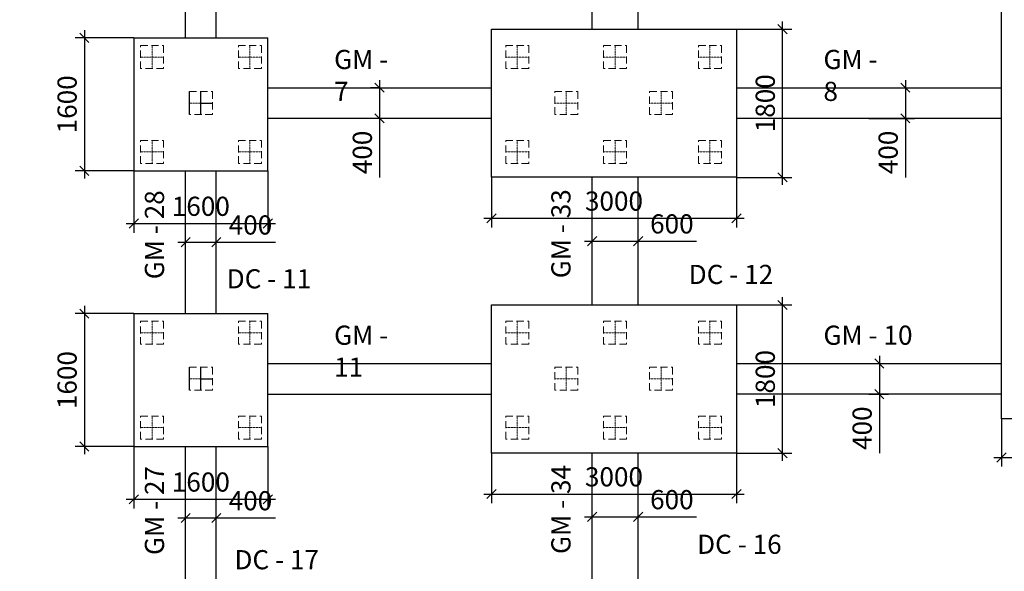
# Model space of a CAD drawing. Units: millimetres. Extents: x -532625 to 1244034, y -269362 to 363846.
# Drawn here: x 182080 to 194919, y 36609 to 43811 of the extents above; entities that cross this region are included whole.
import ezdxf

# ---------------------------------------------------------------- set-up
doc = ezdxf.new("R2010")
doc.units = ezdxf.units.MM
doc.header["$MEASUREMENT"] = 0
for name, pattern in [('CENTER2', [1.125, 0.75, -0.125, 0.125, -0.125]), ('HIDDEN', [0.375, 0.25, -0.125]), ('TV-1', [2, 1, 1])]:
    doc.linetypes.add(name, pattern=pattern)
doc.layers.get('DEFPOINTS').update_dxf_attribs({"color": 8})
for name, color, linetype in [('2', 2, 'Continuous'), ('4', 4, 'Continuous'), ('6', 6, 'Continuous'), ('8', 8, 'CENTER2')]:
    doc.layers.add(name, color=color, linetype=linetype)
doc.layers.add('coc 400x400', color=253, linetype='HIDDEN', lineweight=13)
doc.styles.add('Cot-2', font='romans.shx', dxfattribs={"width": 0.7, "height": 250, "bigfont": 'vns.shx'})
doc.styles.add('M', font='VHAVAN_3.TTF', dxfattribs={"width": 0.8})
doc.styles.add('ten', font='VHHELS_3.TTF')
doc.dimstyles.new('ketcau-1', dxfattribs={"dimtxt": 250, "dimasz": 120, "dimexe": 120, "dimexo": 0, "dimgap": 100, "dimtad": 1, "dimdec": 0, "dimzin": 4, "dimdsep": 46, "dimtxsty": 'Cot-2', "dimblk": 'ARCHTICK', "dimcen": 200, "dimdle": 100, "dimclrd": 8, "dimclre": 8, "dimclrt": 3, "dimadec": 0, "dimazin": 0, "dimtfac": 1, "dimtdec": 0, "dimtmove": 0, "dimatfit": 2, "dimfxl": 1, "dimtolj": 1, "dimtzin": 0, "dimarcsym": 0})

# ---------------------------------------------------------------- blocks, each defined once
blk = doc.blocks.new('coc 400x400')
at = {"layer": 'coc 400x400'}
for p, q in [((201576, -52021), (201576, -51621)), ((201776, -51821), (201376, -51821))]:
    blk.add_line(p, q, dxfattribs=at)
at = {"layer": 'coc 400x400', "ltscale": 500}
blk.add_lwpolyline([(201376, -52021), (201776, -52021), (201776, -51621), (201376, -51621)], close=True, dxfattribs=at)
blk = doc.blocks.new('_ArchTick')
at = {"color": 3, "linetype": 'ByBlock'}
blk.add_line((-0.5, -0.5), (0.5, 0.5), dxfattribs=at)
blk = doc.blocks.new('*D224')
at = {"layer": '6', "color": 8, "linetype": 'TV-1', "lineweight": -2, "transparency": 16777216}
for p, q in [((188231, 38153), (188231, 37498)), ((191427, 38153), (191427, 37498)), ((188131, 37618), (191527, 37618))]:
    blk.add_line(p, q, dxfattribs=at)
at = {"layer": 'DEFPOINTS', "color": 0, "linetype": 'TV-1', "transparency": 16777216}
for p in [(188231, 38153), (191427, 38153), (191427, 37618)]:
    blk.add_point(p, dxfattribs=at)
at = {"layer": '6', "color": 8, "linetype": 'TV-1', "lineweight": -2, "transparency": 16777216, "xscale": 120, "yscale": 120, "zscale": 120, "rotation": 180}
blk.add_blockref('_ArchTick', (188231, 37618), dxfattribs=at)
at = {"layer": '6', "color": 8, "linetype": 'TV-1', "lineweight": -2, "transparency": 16777216, "xscale": 120, "yscale": 120, "zscale": 120}
blk.add_blockref('_ArchTick', (191427, 37618), dxfattribs=at)
at = {"layer": '6', "color": 3, "linetype": 'TV-1', "transparency": 16777216, "insert": (189829, 37843), "char_height": 250, "attachment_point": 5, "style": 'Cot-2'}
blk.add_mtext('\\A1;3000', dxfattribs=at)
blk = doc.blocks.new('*D240')
at = {"layer": '6', "color": 8, "linetype": 'TV-1', "lineweight": -2, "transparency": 16777216}
for p, q in [((192027, 38053), (192027, 40187)), ((191427, 40087), (192147, 40087)), ((191427, 38153), (192147, 38153))]:
    blk.add_line(p, q, dxfattribs=at)
at = {"layer": 'DEFPOINTS', "color": 0, "linetype": 'TV-1', "transparency": 16777216}
for p in [(191427, 40087), (192027, 40087), (191427, 38153)]:
    blk.add_point(p, dxfattribs=at)
at = {"layer": '6', "color": 8, "linetype": 'TV-1', "lineweight": -2, "transparency": 16777216, "xscale": 120, "yscale": 120, "zscale": 120}
for p, rotation in [((192027, 40087), 90), ((192027, 38153), 270)]:
    blk.add_blockref('_ArchTick', p, dxfattribs=dict(at, rotation=rotation))
at = {"layer": '6', "color": 3, "linetype": 'TV-1', "transparency": 16777216, "insert": (191802, 39120), "char_height": 250, "attachment_point": 5, "rotation": 90, "style": 'Cot-2'}
blk.add_mtext('\\A1;1800', dxfattribs=at)
blk = doc.blocks.new('*D241')
at = {"layer": '6', "color": 8, "linetype": 'TV-1', "lineweight": -2, "transparency": 16777216}
for p, q in [((192027, 41653), (192027, 43787)), ((191427, 43687), (192147, 43687)), ((191427, 41753), (192147, 41753))]:
    blk.add_line(p, q, dxfattribs=at)
at = {"layer": 'DEFPOINTS', "color": 0, "linetype": 'TV-1', "transparency": 16777216}
for p in [(191427, 43687), (192027, 43687), (191427, 41753)]:
    blk.add_point(p, dxfattribs=at)
at = {"layer": '6', "color": 8, "linetype": 'TV-1', "lineweight": -2, "transparency": 16777216, "xscale": 120, "yscale": 120, "zscale": 120}
for p, rotation in [((192027, 43687), 90), ((192027, 41753), 270)]:
    blk.add_blockref('_ArchTick', p, dxfattribs=dict(at, rotation=rotation))
at = {"layer": '6', "color": 3, "linetype": 'TV-1', "transparency": 16777216, "insert": (191802, 42720), "char_height": 250, "attachment_point": 5, "rotation": 90, "style": 'Cot-2'}
blk.add_mtext('\\A1;1800', dxfattribs=at)
blk = doc.blocks.new('*D245')
at = {"layer": '6', "color": 8, "linetype": 'TV-1', "lineweight": -2, "transparency": 16777216}
for p, q in [((188231, 41753), (188231, 41098)), ((191427, 41753), (191427, 41098)), ((188131, 41218), (191527, 41218))]:
    blk.add_line(p, q, dxfattribs=at)
at = {"layer": 'DEFPOINTS', "color": 0, "linetype": 'TV-1', "transparency": 16777216}
for p in [(188231, 41753), (191427, 41753), (191427, 41218)]:
    blk.add_point(p, dxfattribs=at)
at = {"layer": '6', "color": 8, "linetype": 'TV-1', "lineweight": -2, "transparency": 16777216, "xscale": 120, "yscale": 120, "zscale": 120, "rotation": 180}
blk.add_blockref('_ArchTick', (188231, 41218), dxfattribs=at)
at = {"layer": '6', "color": 8, "linetype": 'TV-1', "lineweight": -2, "transparency": 16777216, "xscale": 120, "yscale": 120, "zscale": 120}
blk.add_blockref('_ArchTick', (191427, 41218), dxfattribs=at)
at = {"layer": '6', "color": 3, "linetype": 'TV-1', "transparency": 16777216, "insert": (189829, 41443), "char_height": 250, "attachment_point": 5, "style": 'Cot-2'}
blk.add_mtext('\\A1;3000', dxfattribs=at)
blk = doc.blocks.new('*D246')
at = {"layer": '6', "color": 8, "linetype": 'TV-1', "lineweight": -2, "transparency": 16777216}
for p, q in [((182923, 40074), (182923, 38139)), ((183569, 39974), (182803, 39974)), ((183569, 38239), (182803, 38239))]:
    blk.add_line(p, q, dxfattribs=at)
at = {"layer": 'DEFPOINTS', "color": 0, "linetype": 'TV-1', "transparency": 16777216}
for p in [(183569, 39974), (182923, 38239), (183569, 38239)]:
    blk.add_point(p, dxfattribs=at)
at = {"layer": '6', "color": 8, "linetype": 'TV-1', "lineweight": -2, "transparency": 16777216, "xscale": 120, "yscale": 120, "zscale": 120}
for p, rotation in [((182923, 39974), 90), ((182923, 38239), 270)]:
    blk.add_blockref('_ArchTick', p, dxfattribs=dict(at, rotation=rotation))
at = {"layer": '6', "color": 3, "linetype": 'TV-1', "transparency": 16777216, "insert": (182698, 39106), "char_height": 250, "attachment_point": 5, "rotation": 90, "style": 'Cot-2'}
blk.add_mtext('\\A1;1600 ', dxfattribs=at)
blk = doc.blocks.new('*D247')
at = {"layer": '6', "color": 8, "linetype": 'TV-1', "lineweight": -2, "transparency": 16777216}
for p, q in [((183569, 38239), (183569, 37430)), ((185316, 38239), (185316, 37430)), ((183469, 37550), (185416, 37550))]:
    blk.add_line(p, q, dxfattribs=at)
at = {"layer": 'DEFPOINTS', "color": 0, "linetype": 'TV-1', "transparency": 16777216}
for p in [(183569, 38239), (185316, 38239), (185316, 37550)]:
    blk.add_point(p, dxfattribs=at)
at = {"layer": '6', "color": 8, "linetype": 'TV-1', "lineweight": -2, "transparency": 16777216, "xscale": 120, "yscale": 120, "zscale": 120, "rotation": 180}
blk.add_blockref('_ArchTick', (183569, 37550), dxfattribs=at)
at = {"layer": '6', "color": 8, "linetype": 'TV-1', "lineweight": -2, "transparency": 16777216, "xscale": 120, "yscale": 120, "zscale": 120}
blk.add_blockref('_ArchTick', (185316, 37550), dxfattribs=at)
at = {"layer": '6', "color": 3, "linetype": 'TV-1', "transparency": 16777216, "insert": (184442, 37775), "char_height": 250, "attachment_point": 5, "style": 'Cot-2'}
blk.add_mtext('\\A1;1600 ', dxfattribs=at)
blk = doc.blocks.new('*D248')
at = {"layer": '6', "color": 8, "linetype": 'TV-1', "lineweight": -2, "transparency": 16777216}
for p, q in [((182923, 43674), (182923, 41739)), ((183569, 43574), (182803, 43574)), ((183569, 41839), (182803, 41839))]:
    blk.add_line(p, q, dxfattribs=at)
at = {"layer": 'DEFPOINTS', "color": 0, "linetype": 'TV-1', "transparency": 16777216}
for p in [(183569, 43574), (182923, 41839), (183569, 41839)]:
    blk.add_point(p, dxfattribs=at)
at = {"layer": '6', "color": 8, "linetype": 'TV-1', "lineweight": -2, "transparency": 16777216, "xscale": 120, "yscale": 120, "zscale": 120}
for p, rotation in [((182923, 43574), 90), ((182923, 41839), 270)]:
    blk.add_blockref('_ArchTick', p, dxfattribs=dict(at, rotation=rotation))
at = {"layer": '6', "color": 3, "linetype": 'TV-1', "transparency": 16777216, "insert": (182698, 42706), "char_height": 250, "attachment_point": 5, "rotation": 90, "style": 'Cot-2'}
blk.add_mtext('\\A1;1600 ', dxfattribs=at)
blk = doc.blocks.new('*D249')
at = {"layer": '6', "color": 8, "linetype": 'TV-1', "lineweight": -2, "transparency": 16777216}
for p, q in [((183569, 41839), (183569, 41030)), ((185316, 41839), (185316, 41030)), ((183469, 41150), (185416, 41150))]:
    blk.add_line(p, q, dxfattribs=at)
at = {"layer": 'DEFPOINTS', "color": 0, "linetype": 'TV-1', "transparency": 16777216}
for p in [(183569, 41839), (185316, 41839), (185316, 41150)]:
    blk.add_point(p, dxfattribs=at)
at = {"layer": '6', "color": 8, "linetype": 'TV-1', "lineweight": -2, "transparency": 16777216, "xscale": 120, "yscale": 120, "zscale": 120, "rotation": 180}
blk.add_blockref('_ArchTick', (183569, 41150), dxfattribs=at)
at = {"layer": '6', "color": 8, "linetype": 'TV-1', "lineweight": -2, "transparency": 16777216, "xscale": 120, "yscale": 120, "zscale": 120}
blk.add_blockref('_ArchTick', (185316, 41150), dxfattribs=at)
at = {"layer": '6', "color": 3, "linetype": 'TV-1', "transparency": 16777216, "insert": (184442, 41375), "char_height": 250, "attachment_point": 5, "style": 'Cot-2'}
blk.add_mtext('\\A1;1600 ', dxfattribs=at)
blk = doc.blocks.new('*D268')
at = {"layer": '6', "color": 8, "linetype": 'TV-1', "lineweight": -2, "transparency": 16777216}
for p, q in [((194881, 38598), (194881, 37976)), ((197763, 38598), (197763, 37976)), ((194781, 38096), (197863, 38096))]:
    blk.add_line(p, q, dxfattribs=at)
at = {"layer": 'DEFPOINTS', "color": 0, "linetype": 'TV-1', "transparency": 16777216}
for p in [(194881, 38598), (197763, 38598), (197763, 38096)]:
    blk.add_point(p, dxfattribs=at)
at = {"layer": '6', "color": 8, "linetype": 'TV-1', "lineweight": -2, "transparency": 16777216, "xscale": 120, "yscale": 120, "zscale": 120, "rotation": 180}
blk.add_blockref('_ArchTick', (194881, 38096), dxfattribs=at)
at = {"layer": '6', "color": 8, "linetype": 'TV-1', "lineweight": -2, "transparency": 16777216, "xscale": 120, "yscale": 120, "zscale": 120}
blk.add_blockref('_ArchTick', (197763, 38096), dxfattribs=at)
at = {"layer": '6', "color": 3, "linetype": 'TV-1', "transparency": 16777216, "insert": (196322, 38321), "char_height": 250, "attachment_point": 5, "style": 'Cot-2'}
blk.add_mtext('\\A1;2800', dxfattribs=at)
blk = doc.blocks.new('*D273')
at = {"layer": '6', "color": 8, "linetype": 'TV-1', "lineweight": -2, "transparency": 16777216}
for p, q in [((189544, 37320), (189544, 37440)), ((190144, 37320), (190144, 37440)), ((189444, 37320), (190144, 37320)), ((190144, 37320), (190905, 37320))]:
    blk.add_line(p, q, dxfattribs=at)
at = {"layer": 'DEFPOINTS', "color": 0, "linetype": 'TV-1', "transparency": 16777216}
for p in [(189544, 37320), (190144, 37320), (190144, 37320)]:
    blk.add_point(p, dxfattribs=at)
at = {"layer": '6', "color": 8, "linetype": 'TV-1', "lineweight": -2, "transparency": 16777216, "xscale": 120, "yscale": 120, "zscale": 120, "rotation": 180}
blk.add_blockref('_ArchTick', (189544, 37320), dxfattribs=at)
at = {"layer": '6', "color": 8, "linetype": 'TV-1', "lineweight": -2, "transparency": 16777216, "xscale": 120, "yscale": 120, "zscale": 120}
blk.add_blockref('_ArchTick', (190144, 37320), dxfattribs=at)
at = {"layer": '6', "color": 3, "linetype": 'TV-1', "transparency": 16777216, "insert": (190584, 37545), "char_height": 250, "attachment_point": 5, "style": 'Cot-2'}
blk.add_mtext('\\A1;600', dxfattribs=at)
blk = doc.blocks.new('*D274')
at = {"layer": '6', "color": 8, "linetype": 'TV-1', "lineweight": -2, "transparency": 16777216}
for p, q in [((189544, 40920), (189544, 41040)), ((190144, 40920), (190144, 41040)), ((189444, 40920), (190144, 40920)), ((190144, 40920), (190905, 40920))]:
    blk.add_line(p, q, dxfattribs=at)
at = {"layer": 'DEFPOINTS', "color": 0, "linetype": 'TV-1', "transparency": 16777216}
for p in [(189544, 40920), (190144, 40920), (190144, 40920)]:
    blk.add_point(p, dxfattribs=at)
at = {"layer": '6', "color": 8, "linetype": 'TV-1', "lineweight": -2, "transparency": 16777216, "xscale": 120, "yscale": 120, "zscale": 120, "rotation": 180}
blk.add_blockref('_ArchTick', (189544, 40920), dxfattribs=at)
at = {"layer": '6', "color": 8, "linetype": 'TV-1', "lineweight": -2, "transparency": 16777216, "xscale": 120, "yscale": 120, "zscale": 120}
blk.add_blockref('_ArchTick', (190144, 40920), dxfattribs=at)
at = {"layer": '6', "color": 3, "linetype": 'TV-1', "transparency": 16777216, "insert": (190584, 41145), "char_height": 250, "attachment_point": 5, "style": 'Cot-2'}
blk.add_mtext('\\A1;600', dxfattribs=at)
blk = doc.blocks.new('*D279')
at = {"layer": '6', "color": 8, "linetype": 'TV-1', "lineweight": -2, "transparency": 16777216}
for p, q in [((184244, 40906), (184244, 41026)), ((184644, 40906), (184644, 41026)), ((184144, 40906), (184644, 40906)), ((184644, 40906), (185414, 40906))]:
    blk.add_line(p, q, dxfattribs=at)
at = {"layer": 'DEFPOINTS', "color": 0, "linetype": 'TV-1', "transparency": 16777216}
for p in [(184244, 40906), (184644, 40906), (184644, 40906)]:
    blk.add_point(p, dxfattribs=at)
at = {"layer": '6', "color": 8, "linetype": 'TV-1', "lineweight": -2, "transparency": 16777216, "xscale": 120, "yscale": 120, "zscale": 120, "rotation": 180}
blk.add_blockref('_ArchTick', (184244, 40906), dxfattribs=at)
at = {"layer": '6', "color": 8, "linetype": 'TV-1', "lineweight": -2, "transparency": 16777216, "xscale": 120, "yscale": 120, "zscale": 120}
blk.add_blockref('_ArchTick', (184644, 40906), dxfattribs=at)
at = {"layer": '6', "color": 3, "linetype": 'TV-1', "transparency": 16777216, "insert": (185089, 41131), "char_height": 250, "attachment_point": 5, "style": 'Cot-2'}
blk.add_mtext('\\A1;400', dxfattribs=at)
blk = doc.blocks.new('*D280')
at = {"layer": '6', "color": 8, "linetype": 'TV-1', "lineweight": -2, "transparency": 16777216}
for p, q in [((184244, 37306), (184244, 37426)), ((184644, 37306), (184644, 37426)), ((184144, 37306), (184644, 37306)), ((184644, 37306), (185414, 37306))]:
    blk.add_line(p, q, dxfattribs=at)
at = {"layer": 'DEFPOINTS', "color": 0, "linetype": 'TV-1', "transparency": 16777216}
for p in [(184244, 37306), (184644, 37306), (184644, 37306)]:
    blk.add_point(p, dxfattribs=at)
at = {"layer": '6', "color": 8, "linetype": 'TV-1', "lineweight": -2, "transparency": 16777216, "xscale": 120, "yscale": 120, "zscale": 120, "rotation": 180}
blk.add_blockref('_ArchTick', (184244, 37306), dxfattribs=at)
at = {"layer": '6', "color": 8, "linetype": 'TV-1', "lineweight": -2, "transparency": 16777216, "xscale": 120, "yscale": 120, "zscale": 120}
blk.add_blockref('_ArchTick', (184644, 37306), dxfattribs=at)
at = {"layer": '6', "color": 3, "linetype": 'TV-1', "transparency": 16777216, "insert": (185089, 37531), "char_height": 250, "attachment_point": 5, "style": 'Cot-2'}
blk.add_mtext('\\A1;400', dxfattribs=at)
blk = doc.blocks.new('*D295')
at = {"layer": '6', "color": 8, "linetype": 'TV-1', "lineweight": -2, "transparency": 16777216}
for p, q in [((193290, 39423), (193290, 38923)), ((193154, 39323), (193410, 39323)), ((193154, 38923), (193410, 38923)), ((193290, 38923), (193290, 38153))]:
    blk.add_line(p, q, dxfattribs=at)
at = {"layer": 'DEFPOINTS', "color": 0, "linetype": 'TV-1', "transparency": 16777216}
for p in [(193154, 39323), (193154, 38923), (193290, 38923)]:
    blk.add_point(p, dxfattribs=at)
at = {"layer": '6', "color": 8, "linetype": 'TV-1', "lineweight": -2, "transparency": 16777216, "xscale": 120, "yscale": 120, "zscale": 120}
for p, rotation in [((193290, 39323), 90), ((193290, 38923), 270)]:
    blk.add_blockref('_ArchTick', p, dxfattribs=dict(at, rotation=rotation))
at = {"layer": '6', "color": 3, "linetype": 'TV-1', "transparency": 16777216, "insert": (193065, 38478), "char_height": 250, "attachment_point": 5, "rotation": 90, "style": 'Cot-2'}
blk.add_mtext('\\A1;400', dxfattribs=at)
blk = doc.blocks.new('*D296')
at = {"layer": '6', "color": 8, "linetype": 'TV-1', "lineweight": -2, "transparency": 16777216}
for p, q in [((193629, 43023), (193629, 42523)), ((193154, 42923), (193749, 42923)), ((193154, 42523), (193749, 42523)), ((193629, 42523), (193629, 41753))]:
    blk.add_line(p, q, dxfattribs=at)
at = {"layer": 'DEFPOINTS', "color": 0, "linetype": 'TV-1', "transparency": 16777216}
for p in [(193154, 42923), (193154, 42523), (193629, 42523)]:
    blk.add_point(p, dxfattribs=at)
at = {"layer": '6', "color": 8, "linetype": 'TV-1', "lineweight": -2, "transparency": 16777216, "xscale": 120, "yscale": 120, "zscale": 120}
for p, rotation in [((193629, 42923), 90), ((193629, 42523), 270)]:
    blk.add_blockref('_ArchTick', p, dxfattribs=dict(at, rotation=rotation))
at = {"layer": '6', "color": 3, "linetype": 'TV-1', "transparency": 16777216, "insert": (193404, 42078), "char_height": 250, "attachment_point": 5, "rotation": 90, "style": 'Cot-2'}
blk.add_mtext('\\A1;400', dxfattribs=at)
blk = doc.blocks.new('*D297')
at = {"layer": '6', "color": 8, "linetype": 'TV-1', "lineweight": -2, "transparency": 16777216}
for p, q in [((186773, 43023), (186773, 42523)), ((186773, 42923), (186653, 42923)), ((186773, 42523), (186653, 42523)), ((186773, 42523), (186773, 41753))]:
    blk.add_line(p, q, dxfattribs=at)
at = {"layer": 'DEFPOINTS', "color": 0, "linetype": 'TV-1', "transparency": 16777216}
for p in [(186773, 42923), (186773, 42523), (186773, 42523)]:
    blk.add_point(p, dxfattribs=at)
at = {"layer": '6', "color": 8, "linetype": 'TV-1', "lineweight": -2, "transparency": 16777216, "xscale": 120, "yscale": 120, "zscale": 120}
for p, rotation in [((186773, 42923), 90), ((186773, 42523), 270)]:
    blk.add_blockref('_ArchTick', p, dxfattribs=dict(at, rotation=rotation))
at = {"layer": '6', "color": 3, "linetype": 'TV-1', "transparency": 16777216, "insert": (186548, 42078), "char_height": 250, "attachment_point": 5, "rotation": 90, "style": 'Cot-2'}
blk.add_mtext('\\A1;400', dxfattribs=at)

msp = doc.modelspace()

# ---------------------------------------------------------------- linework, layer by layer
at = {"layer": '2', "ltscale": 700}
for p, q in [((189543.63082, 43686.79047), (189543.63082, 45566.13878)), ((184243.62897, 43573.67808), (184243.62897, 45353.18801)), ((184643.62897, 43573.67808), (184643.62897, 45353.18801)), ((190143.62712, 43686.79047), (190143.62712, 44743.37813)), ((185315.71415, 42923.4407), (188230.68158, 42923.4407)), ((191427.29433, 42923.4407), (194880.58995, 42923.4407)), ((184293.62897, 42573.4407), (184293.62897, 42873.4407)), ((185315.71415, 42523.4407), (188230.68158, 42523.4407)), ((191427.29433, 42523.4407), (194880.58995, 42523.4407)), ((184243.62897, 39973.67808), (184243.62897, 41839.31505)), ((184643.62897, 39973.67808), (184643.62897, 41839.31505)), ((189543.63082, 40086.79047), (189543.63082, 41753.18801)), ((190143.62712, 40086.79047), (190143.62712, 41753.18801)), ((185315.71415, 39323.4407), (188230.68158, 39323.4407)), ((191427.29433, 39323.4407), (194880.58995, 39323.4407)), ((184293.62897, 38973.4407), (184293.62897, 39273.4407)), ((185315.71415, 38923.4407), (188230.68158, 38923.4407)), ((194880.58995, 38923.4407), (191427.29433, 38923.4407)), ((184243.62897, 36373.67808), (184243.62897, 38239.31505)), ((184643.62897, 36373.67808), (184643.62897, 38239.31505)), ((189543.63082, 36486.79047), (189543.63082, 38153.18801)), ((190143.62712, 36486.79047), (190143.62712, 38153.18801))]:
    msp.add_line(p, q, dxfattribs=at)
at = {"layer": '4', "linetype": 'TV-1'}
msp.add_circle((245521.00956, -5491.8391), 148396.56254, dxfattribs=at)
at = {"layer": '6', "linetype": 'TV-1'}
for p, q in [((194880.58995, 38598.27912), (194880.58995, 45363.7506)), ((188230.68158, 43686.79047), (191427.29433, 43686.79047)), ((188230.68158, 41753.18801), (188230.68158, 43686.79047)), ((191427.29433, 43686.79047), (191427.29433, 41753.18801)), ((183568.53831, 43573.67808), (185315.71415, 43573.67808)), ((183568.53831, 43573.67808), (183568.53831, 41839.31505)), ((185315.71415, 41839.31505), (185315.71415, 43573.67808)), ((183568.53831, 41839.31505), (185315.71415, 41839.31505)), ((191427.29433, 41753.18801), (188230.68158, 41753.18801)), ((188230.68158, 40086.79047), (191427.29433, 40086.79047)), ((188230.68158, 38153.18801), (188230.68158, 40086.79047)), ((191427.29433, 40086.79047), (191427.29433, 38153.18801)), ((183568.53831, 39973.67808), (185315.71415, 39973.67808)), ((183568.53831, 39973.67808), (183568.53831, 38239.31505)), ((185315.71415, 38239.31505), (185315.71415, 39973.67808)), ((197762.84188, 38598.27912), (194880.58995, 38598.27912)), ((183568.53831, 38239.31505), (185315.71415, 38239.31505)), ((191427.29433, 38153.18801), (188230.68158, 38153.18801))]:
    msp.add_line(p, q, dxfattribs=at)
at = {"layer": '8', "linetype": 'CENTER2', "ltscale": 700}
for p, q in [((184443.62897, 42573.4407), (184443.62897, 42873.4407)), ((184443.62897, 42723.4407), (184593.62897, 42723.4407)), ((184443.62897, 38973.4407), (184443.62897, 39273.4407)), ((184443.62897, 39123.4407), (184593.62897, 39123.4407))]:
    msp.add_line(p, q, dxfattribs=at)

# ---------------------------------------------------------------- block references
at = {"layer": 'coc 400x400', "xscale": -0.75, "yscale": 0.75, "zscale": 0.75, "rotation": 90}
for p in [(144940.35449, 194505.27993), (146215.35449, 194505.27993), (149702.85449, 194505.27993), (150977.85449, 194505.27993), (152215.35449, 194505.27993), (145577.85449, 193905.27993), (150340.35449, 193905.27993), (151577.85449, 193905.27993), (144940.35449, 193267.77993), (146215.35449, 193267.77993), (149702.85449, 193267.77993), (150977.85449, 193267.77993), (152215.35449, 193267.77993), (144940.35449, 190905.27993), (146215.35449, 190905.27993), (149702.85449, 190905.27993), (150977.85449, 190905.27993), (152215.35449, 190905.27993), (145577.85449, 190305.27993), (150340.35449, 190305.27993), (151577.85449, 190305.27993), (144940.35449, 189667.77993), (146215.35449, 189667.77993), (149702.85449, 189667.77993), (150977.85449, 189667.77993), (152215.35449, 189667.77993)]:
    msp.add_blockref('coc 400x400', p, dxfattribs=at)

# ---------------------------------------------------------------- texts
at = {"layer": '6', "linetype": 'TV-1', "char_height": 250, "attachment_point": 1}
for s, width, insert, style in [('{\\C3;GM - 7}', 940.3159467, (186179.88127, 43416.96374), 'M'), ('{\\C3;GM - 8}', 940.3159467, (192560.62555, 43416.96374), 'M'), ('{\\C4;DC - 12}', 1506.044983, (190803.78737, 40610.45286), 'ten'), ('{\\C4;DC - 11}', 1506.044983, (184779.56334, 40553.34033), 'ten'), ('{\\C3;GM - 11}', 940.3159467, (186179.88127, 39816.96374), 'M'), ('{\\C3;GM - 10 }', 1281.1929914, (192560.62555, 39816.96374), 'M'), ('{\\C4;DC - 16}', 1506.044983, (190913.42237, 37087.58463), 'ten'), ('{\\C4;DC - 17}', 1506.044983, (184880.45301, 36886.08684), 'ten')]:
    msp.add_mtext_dynamic_manual_height_columns(s, width=width, gutter_width=1250, heights=[0], dxfattribs=dict(at, insert=insert, style=style))
at = {"layer": '6', "linetype": 'TV-1', "char_height": 250, "attachment_point": 1, "rotation": 90, "style": 'M'}
for s, insert in [('{\\C3;GM - 28}', (183712.31984, 40422.09805)), ('{\\C3;GM - 33}', (189012.32169, 40435.59073)), ('{\\C3;GM - 27}', (183712.31984, 36822.09805)), ('{\\C3;GM - 34}', (189012.32169, 36835.59073))]:
    msp.add_mtext_dynamic_manual_height_columns(s, width=1163.1932727, gutter_width=1250, heights=[0], dxfattribs=dict(at, insert=insert))

# ---------------------------------------------------------------- dimensions: what is measured, and where the dimension line sits
at = {"layer": '6', "linetype": 'TV-1'}
for base, p1, p2, text, picture, middle in [((192027.43776, 43686.79047), (191427.29433, 41753.18801), (191427.29433, 43686.79047), '1800', '*D241', (191802.43776, 42719.98924)), ((182923.46301, 41839.31505), (183568.53831, 43573.67808), (183568.53831, 41839.31505), '1600 ', '*D248', (182698.46301, 42706.49656)), ((192027.43776, 40086.79047), (191427.29433, 38153.18801), (191427.29433, 40086.79047), '1800', '*D240', (191802.43776, 39119.98924)), ((182923.46301, 38239.31505), (183568.53831, 39973.67808), (183568.53831, 38239.31505), '1600 ', '*D246', (182698.46301, 39106.49656))]:
    dim = msp.add_linear_dim(base=base, p1=p1, p2=p2, angle=90, text=text, dimstyle='ketcau-1', override={"dimfxl": 3}, dxfattribs=at)
    dim.commit()
    dim.dimension.update_dxf_attribs({"geometry": picture, "text_midpoint": middle})
for base, p1, p2, picture, middle in [((186773.19786, 42523.4407), (186773.19786, 42923.4407), (186773.19786, 42523.4407), '*D297', (186548.19786, 42078.4407)), ((193629.14924, 42523.4407), (193153.94214, 42923.4407), (193153.94214, 42523.4407), '*D296', (193404.14924, 42078.4407)), ((193290.08828, 38923.4407), (193153.94214, 39323.4407), (193153.94214, 38923.4407), '*D295', (193065.08828, 38478.4407))]:
    dim = msp.add_linear_dim(base=base, p1=p1, p2=p2, angle=90, dimstyle='ketcau-1', override={"dimfxl": 3}, dxfattribs=at)
    dim.commit()
    dim.dimension.update_dxf_attribs({"geometry": picture, "text_midpoint": middle})
for base, p1, p2, text, picture, middle in [((185315.71415, 41150.03832), (183568.53831, 41839.31505), (185315.71415, 41839.31505), '1600 ', '*D249', (184442.12623, 41375.03832)), ((191427.29433, 41218.27584), (188230.68158, 41753.18801), (191427.29433, 41753.18801), '3000', '*D245', (189828.98795, 41443.27584)), ((197762.84188, 38095.63255), (194880.58995, 38598.27912), (197762.84188, 38598.27912), '2800', '*D268', (196321.71592, 38320.63255)), ((185315.71415, 37550.03832), (183568.53831, 38239.31505), (185315.71415, 38239.31505), '1600 ', '*D247', (184442.12623, 37775.03832)), ((191427.29433, 37618.27584), (188230.68158, 38153.18801), (191427.29433, 38153.18801), '3000', '*D224', (189828.98795, 37843.27584))]:
    dim = msp.add_linear_dim(base=base, p1=p1, p2=p2, text=text, dimstyle='ketcau-1', override={"dimfxl": 3}, dxfattribs=at)
    dim.commit()
    dim.dimension.update_dxf_attribs({"geometry": picture, "text_midpoint": middle})
for base, p1, p2, picture, middle in [((184643.62897, 40906.49656), (184243.62897, 40906.49656), (184643.62897, 40906.49656), '*D279', (185088.62897, 41131.49656)), ((190143.62712, 40919.98924), (189543.63082, 40919.98924), (190143.62712, 40919.98924), '*D274', (190584.46045, 41144.98924)), ((184643.62897, 37306.49656), (184243.62897, 37306.49656), (184643.62897, 37306.49656), '*D280', (185088.62897, 37531.49656)), ((190143.62712, 37319.98924), (189543.63082, 37319.98924), (190143.62712, 37319.98924), '*D273', (190584.46045, 37544.98924))]:
    dim = msp.add_linear_dim(base=base, p1=p1, p2=p2, dimstyle='ketcau-1', override={"dimfxl": 3}, dxfattribs=at)
    dim.commit()
    dim.dimension.update_dxf_attribs({"geometry": picture, "text_midpoint": middle})

doc.saveas('drawing.dxf')
